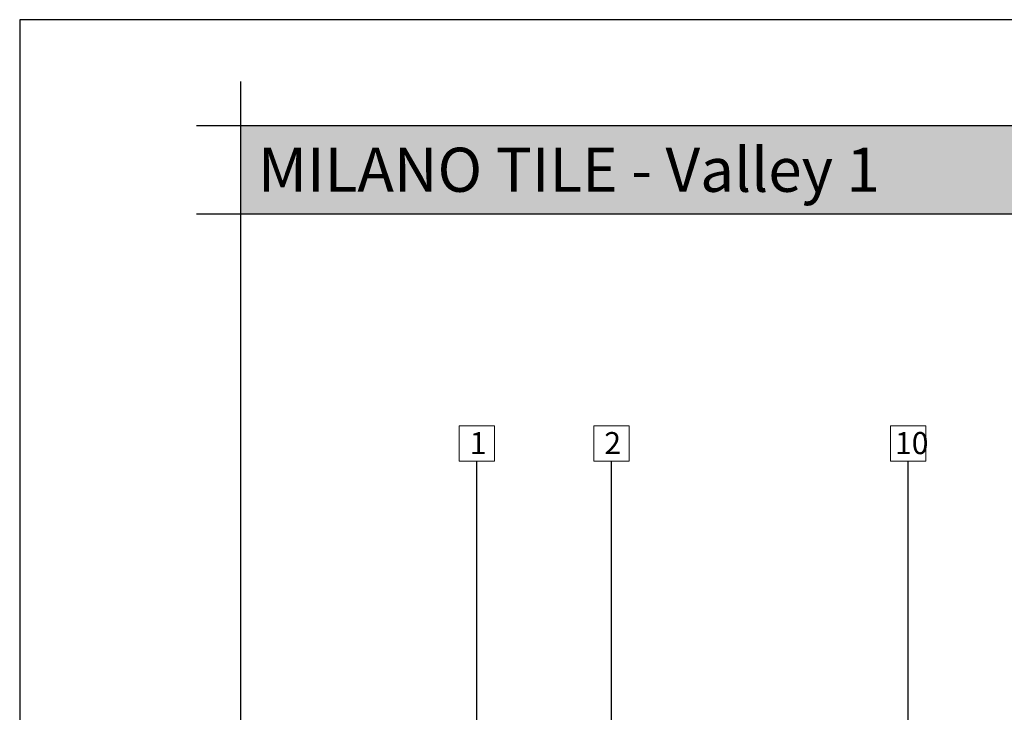
# Model space of a CAD drawing. Units: millimetres. Extents: x 15960 to 16170, y 22716 to 23013.
# Drawn here: x 15960 to 16071, y 22934 to 23013 of the extents above; entities that cross this region are included whole.
import ezdxf

# ---------------------------------------------------------------- set-up
doc = ezdxf.new("R2010")
doc.units = ezdxf.units.MM
doc.header["$MEASUREMENT"] = 0
for name, color, linetype in [('FORMAT', 6, 'Continuous'), ('LAYOUT', 7, 'Continuous'), ('LAYOUT HATCH', 9, 'Continuous')]:
    doc.layers.add(name, color=color, linetype=linetype)
doc.layers.add('TEXT', color=7, linetype='Continuous', lineweight=13)
doc.styles.add('TECHNIC', font='technic_.ttf')
doc.dimstyles.new('ESEC_5', dxfattribs={"dimtxt": 2, "dimasz": 0.8, "dimexe": 1, "dimexo": 0, "dimgap": 0.09, "dimtad": 0, "dimtoh": 1, "dimdec": 1, "dimzin": 0, "dimdsep": 46, "dimtxsty": 'TECHNIC', "dimcen": 1, "dimadec": 0, "dimazin": 0, "dimtfac": 1, "dimtdec": 4, "dimtofl": 0, "dimtmove": 0, "dimatfit": 3, "dimfxl": 1, "dimtolj": 1, "dimtzin": 0, "dimarcsym": 0})

msp = doc.modelspace()

# ---------------------------------------------------------------- hatches: boundary and pattern name
at = {"layer": 'LAYOUT HATCH'}
msp.add_hatch(color=256, dxfattribs=at).paths.add_polyline_path([(15984.56, 22990.7), (16157.56, 22990.7), (16157.56, 23000.7), (15984.56, 23000.7)], flags=0)

# ---------------------------------------------------------------- linework, layer by layer
at = {"layer": 'FORMAT'}
for p, q in [((16169.56, 23012.7), (15959.56, 23012.7)), ((15959.56, 23012.7), (15959.56, 22715.7))]:
    msp.add_line(p, q, dxfattribs=at)
at = {"layer": 'LAYOUT'}
for p, q in [((15984.56, 23005.7), (15984.56, 22722.7)), ((15979.56, 23000.7), (16162.56, 23000.7)), ((15979.56, 22990.7), (16162.56, 22990.7))]:
    msp.add_line(p, q, dxfattribs=at)
at = {"layer": 'TEXT'}
for p, q in [((16009.33, 22966.7), (16013.33, 22966.7)), ((16009.33, 22962.7), (16009.33, 22966.7)), ((16013.33, 22966.7), (16013.33, 22962.7)), ((16024.56, 22966.7), (16028.56, 22966.7)), ((16024.56, 22962.7), (16024.56, 22966.7)), ((16028.56, 22966.7), (16028.56, 22962.7)), ((16058.17, 22966.7), (16062.17, 22966.7)), ((16058.17, 22962.7), (16058.17, 22966.7)), ((16062.17, 22966.7), (16062.17, 22962.7)), ((16013.33, 22962.7), (16009.33, 22962.7)), ((16028.56, 22962.7), (16024.56, 22962.7)), ((16062.17, 22962.7), (16058.17, 22962.7))]:
    msp.add_line(p, q, dxfattribs=at)

# ---------------------------------------------------------------- texts
at = {"layer": 'TEXT', "attachment_point": 1, "line_spacing_factor": 0.963855}
for s, insert, char_height, width in [('\\fISOCPEUR;MILANO TILE - Valley 1', (15986.55, 22998.2), 5, 75.037), ('\\fISOCPEUR;1', (16010.53, 22965.98), 2.5, 3.2593), ('\\fISOCPEUR;2', (16025.76, 22965.98), 2.5, 3.7593), ('\\fISOCPEUR;10', (16058.68, 22965.98), 2.5, 5.0185)]:
    msp.add_mtext(s, dxfattribs=dict(at, insert=insert, char_height=char_height, width=width))

# ---------------------------------------------------------------- leaders
at = {"layer": 'TEXT'}
for points in [[(16011.33, 22913.07), (16011.33, 22962.7)], [(16026.56, 22898.06), (16026.56, 22962.7)], [(16060.17, 22877.67), (16060.17, 22962.7)]]:
    msp.add_leader(points, dimstyle='ESEC_5', dxfattribs=at)

doc.saveas('drawing.dxf')
